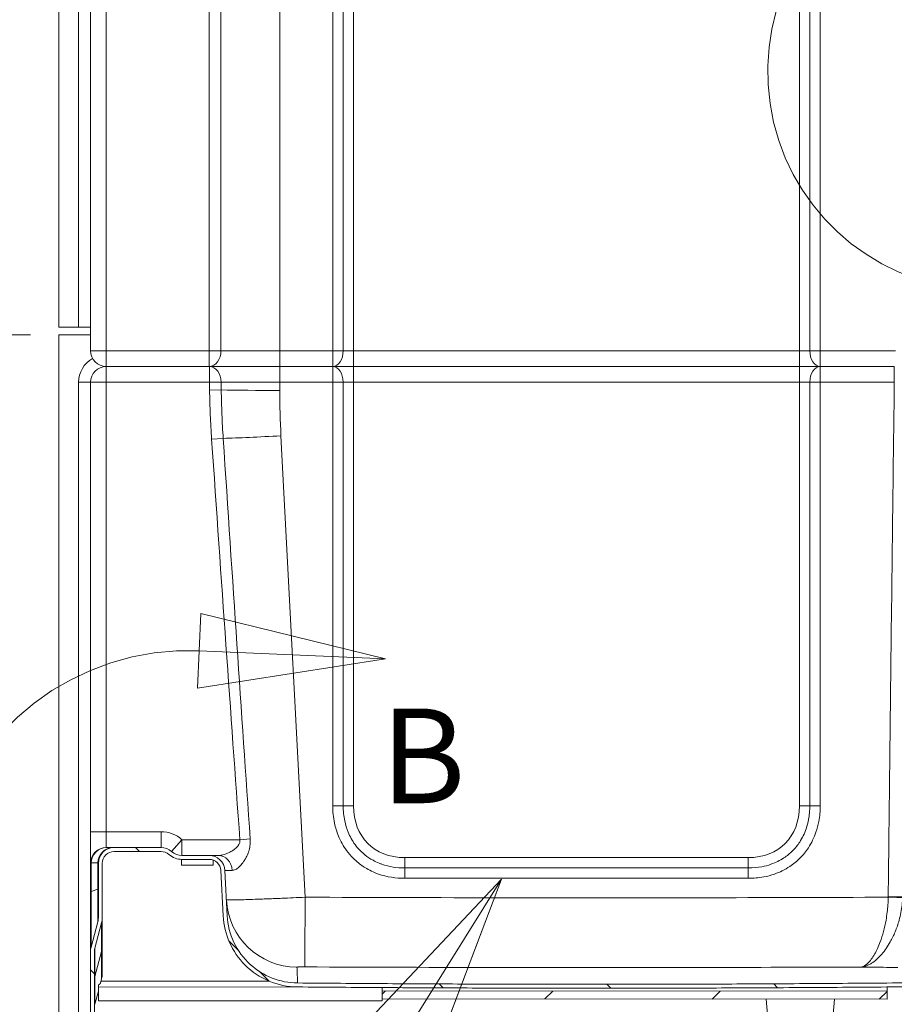
# Model space of a CAD drawing. Units: inches. Extents: x 7 to 248, y 5 to 322.
# Drawn here: x 168 to 195, y 184 to 215 of the extents above; entities that cross this region are included whole.
import ezdxf

# ---------------------------------------------------------------- set-up
doc = ezdxf.new("R2010")
doc.units = ezdxf.units.IN
doc.header["$LTSCALE"] = 30
doc.header["$MEASUREMENT"] = 0
doc.linetypes.add('DOUBLE_DASH_CHAIN', pattern=[1.2403, 0.6614, -0.0827, 0.1654, -0.0827, 0.1654, -0.0827])
for name, color, linetype, lineweight in [('Detail Boundary (ANSI)', 7, 'DOUBLE_DASH_CHAIN', 18), ('Dimension (ANSI)', 7, 'Continuous', 18), ('Hatch (ANSI)', 7, 'Continuous', 18), ('Visible (ANSI)', 7, 'Continuous', 18), ('Visible Narrow (ANSI)', 7, 'Continuous', 18)]:
    doc.layers.add(name, color=color, linetype=linetype, lineweight=lineweight)
doc.styles.add('Cut Sheet', font='times.ttf')
doc.styles.add('Label Text (ANSI)', font='txt')
doc.dimstyles.new('Cut Sheet', dxfattribs={"dimscale": 30, "dimtxt": 0.08, "dimasz": 0.098425, "dimexe": 0.03, "dimexo": 0.03, "dimgap": 0.0125, "dimtad": 1, "dimdec": 3, "dimrnd": 1e-08, "dimzin": 3, "dimdsep": 46, "dimlunit": 5, "dimtxsty": 'Cut Sheet', "dimcen": 0.09, "dimdle": 0.025, "dimclrd": 256, "dimclre": 256, "dimclrt": 256, "dimadec": 0, "dimazin": 3, "dimtfac": 1.25, "dimtofl": 0, "dimtmove": 0, "dimatfit": 3, "dimfxl": 1, "dimfrac": 1, "dimtolj": 1, "dimtzin": 12, "dimlwd": -1, "dimlwe": -1, "dimarcsym": 0})

# ---------------------------------------------------------------- blocks, each defined once
blk = doc.blocks.new('*D11')
at = {"layer": 'Defpoints', "color": 0, "transparency": 16777216}
for p in [(161.497, 205.452), (168.997, 205.452), (168.997, 182.202)]:
    blk.add_point(p, dxfattribs=at)
at = {"layer": 'Dimension (ANSI)', "transparency": 16777216}
for p, q in [((168.097, 205.452), (160.597, 205.452)), ((161.497, 185.155), (161.497, 202.499)), ((168.097, 182.202), (160.597, 182.202))]:
    blk.add_line(p, q, dxfattribs=at)
for points in [[(161.005, 202.499), (161.99, 202.499), (161.497, 205.452)], [(161.005, 185.155), (161.99, 185.155), (161.497, 182.202)]]:
    blk.add_solid(points, dxfattribs=at)
at = {"layer": 'Dimension (ANSI)', "transparency": 16777216, "insert": (154.431, 193.827), "char_height": 2.4, "attachment_point": 2, "rotation": 90, "style": 'Cut Sheet'}
blk.add_mtext('\\A1;23{\\H1.25x;\\S1#4;} in [591 mm]', dxfattribs=at)
blk = doc.blocks.new('2dDetail0')
at = {"layer": 'Detail Boundary (ANSI)', "linetype": 'Continuous'}
for p, q in [((5.7832, 6.554), (5.7798, 6.4753)), ((5.9782, 6.5062), (5.7832, 6.554)), ((5.7815, 6.5146), (5.9782, 6.5062)), ((5.7798, 6.4753), (5.9782, 6.5062)), ((6.1008, 6.2733), (5.9631, 6.1273)), ((5.9965, 6.1064), (6.1008, 6.2733)), ((6.0299, 6.0855), (6.1008, 6.2733)), ((5.9631, 6.1273), (6.0299, 6.0855))]:
    blk.add_line(p, q, dxfattribs=at)
at = {"layer": 'Detail Boundary (ANSI)', "linetype": 'Continuous', "flags": 128}
for points in [[(5.7798, 6.4753), (5.9782, 6.5062), (5.7832, 6.554), (5.7798, 6.4753)], [(6.0299, 6.0855), (6.1008, 6.2733), (5.9631, 6.1273), (6.0299, 6.0855)]]:
    blk.add_lwpolyline(points, dxfattribs=at)
at = {"layer": 'Detail Boundary (ANSI)', "ltscale": 0.451746}
blk.add_arc((5.7701, 6.2479), 0.267, 87.5467, 328.0034, dxfattribs=at)
at = {"layer": 'Detail Boundary (ANSI)'}
for points in [[(5.7798, 6.4753), (5.9782, 6.5062), (5.7832, 6.554), (5.7798, 6.4753)], [(6.0299, 6.0855), (6.1008, 6.2733), (5.9631, 6.1273), (6.0299, 6.0855)]]:
    blk.add_solid(points, dxfattribs=at)
at = {"layer": 'Detail Boundary (ANSI)', "insert": (5.9732, 6.3224), "char_height": 0.1, "attachment_point": 7, "style": 'Label Text (ANSI)'}
blk.add_mtext('B', dxfattribs=at)
blk = doc.blocks.new('2dDetail1')
at = {"layer": 'Detail Boundary (ANSI)', "linetype": 'Continuous'}
for p, q in [((6.8387, 7.2744), (6.7729, 7.2313)), ((6.9137, 7.0882), (6.8387, 7.2744)), ((6.8058, 7.2529), (6.9137, 7.0882)), ((6.7729, 7.2313), (6.9137, 7.0882)), ((6.5992, 6.9356), (6.5936, 6.8571)), ((6.7928, 6.8823), (6.5992, 6.9356)), ((6.5964, 6.8963), (6.7928, 6.8823)), ((6.5936, 6.8571), (6.7928, 6.8823))]:
    blk.add_line(p, q, dxfattribs=at)
at = {"layer": 'Detail Boundary (ANSI)', "linetype": 'Continuous', "flags": 128}
for points in [[(6.7729, 7.2313), (6.9137, 7.0882), (6.8387, 7.2744), (6.7729, 7.2313)], [(6.5936, 6.8571), (6.7928, 6.8823), (6.5992, 6.9356), (6.5936, 6.8571)]]:
    blk.add_lwpolyline(points, dxfattribs=at)
at = {"layer": 'Detail Boundary (ANSI)', "ltscale": 0.297209}
blk.add_arc((6.6129, 7.1264), 0.2307, 33.2465, 265.9019, dxfattribs=at)
at = {"layer": 'Detail Boundary (ANSI)'}
for points in [[(6.7729, 7.2313), (6.9137, 7.0882), (6.8387, 7.2744), (6.7729, 7.2313)], [(6.5936, 6.8571), (6.7928, 6.8823), (6.5992, 6.9356), (6.5936, 6.8571)]]:
    blk.add_solid(points, dxfattribs=at)
at = {"layer": 'Detail Boundary (ANSI)', "insert": (6.7675, 6.9594), "char_height": 0.1, "attachment_point": 7, "style": 'Label Text (ANSI)'}
blk.add_mtext('D', dxfattribs=at)

msp = doc.modelspace()

# ---------------------------------------------------------------- hatches: boundary and pattern name
at = {"layer": 'Hatch (ANSI)'}
h = msp.add_hatch(dxfattribs=at)
h.set_pattern_fill('ANSI31', color=256, scale=30, angle=270, style=0)
edge = h.paths.add_edge_path()
edge.add_spline(control_points=[(199.6953, 187.1394), (199.6903, 186.8572), (199.6324, 186.5784), (199.4123, 186.0469), (199.2484, 185.8006), (198.8354, 185.3849), (198.5903, 185.2193), (198.0505, 184.9915), (197.761, 184.9313), (197.4681, 184.9284)], knot_values=[-8.848319, -8.848319, -8.848319, -8.848319, -6.6973901, -6.6973901, -4.4645876, -4.4645876, -2.2321832, -2.2321832, 0, 0, 0, 0], degree=3, periodic=0)
edge.add_spline(control_points=[(197.4681, 184.9284), (186.812, 184.822), (176.559, 184.9096)], knot_values=[0.045455, 0.045455, 0.045455, 53.6597186, 53.6597186, 53.6597186], weights=[1.0002177, 1.1285262, 1.0207787], degree=2, periodic=0)
edge.add_spline(control_points=[(176.559, 184.9096), (176.2841, 184.9119), (176.012, 184.9646), (175.5003, 185.1655), (175.265, 185.312), (174.8454, 185.6948), (174.6696, 185.9327), (174.419, 186.4626), (174.3466, 186.7495), (174.3313, 187.0421)], knot_values=[-8.6555762, -8.6555762, -8.6555762, -8.6555762, -6.5610375, -6.5610375, -4.4664087, -4.4664087, -2.2333096, -2.2333096, 0, 0, 0, 0], degree=3, periodic=0)
edge.add_line((174.3313, 187.0421), (174.256, 188.4781))
edge.add_ellipse((173.7567, 188.4519), major_axis=(-0.0262, 0.4993), ratio=1, start_angle=270, end_angle=357)
edge.add_line((173.7567, 188.9519), (172.8986, 188.9519))
edge.add_ellipse((172.8986, 189.4519), major_axis=(-0.5, 0), ratio=1, start_angle=48.59038, end_angle=90, ccw=False)
edge.add_ellipse((172.2372, 188.7019), major_axis=(-0.375, 0.3307), ratio=1, start_angle=270, end_angle=311.40962)
edge.add_line((172.2372, 189.2019), (170.7475, 189.2019))
edge.add_ellipse((170.7475, 188.7019), major_axis=(-0.5, 0), ratio=1, start_angle=270, end_angle=360)
edge.add_line((170.2475, 188.7019), (170.2475, 186.9756))
edge.add_ellipse((169.7475, 186.9756), major_axis=(0, -0.5), ratio=1, start_angle=75, end_angle=90, ccw=False)
edge.add_line((170.2304, 186.8462), (170.0145, 186.0404))
edge.add_ellipse((170.4975, 185.9109), major_axis=(-0.1294, -0.483), ratio=1, start_angle=270, end_angle=285)
edge.add_line((169.9975, 185.9109), (169.9975, 182.2019))
edge.add_line((169.9975, 182.2019), (170.1225, 182.2019))
edge.add_line((170.1225, 182.2019), (170.1225, 185.9109))
edge.add_ellipse((170.4975, 185.9109), major_axis=(0, 0.375), ratio=1, start_angle=75, end_angle=90, ccw=False)
edge.add_line((170.1352, 186.008), (170.3512, 186.8138))
edge.add_ellipse((169.7475, 186.9756), major_axis=(0.1618, 0.6037), ratio=1, start_angle=270, end_angle=285)
edge.add_line((170.3725, 186.9756), (170.3725, 188.7019))
edge.add_ellipse((170.7475, 188.7019), major_axis=(0, 0.375), ratio=1, start_angle=0, end_angle=90, ccw=False)
edge.add_line((170.7475, 189.0769), (172.2372, 189.0769))
edge.add_ellipse((172.2372, 188.7019), major_axis=(0.375, 0), ratio=1, start_angle=48.59038, end_angle=90, ccw=False)
edge.add_ellipse((172.8986, 189.4519), major_axis=(0.4687, -0.4134), ratio=1, start_angle=270, end_angle=311.40962)
edge.add_line((172.8986, 188.8269), (173.7567, 188.8269))
edge.add_ellipse((173.7567, 188.4519), major_axis=(0.375, 0), ratio=1, start_angle=3, end_angle=90, ccw=False)
edge.add_line((174.1312, 188.4715), (174.2064, 187.0356))
edge.add_spline(control_points=[(174.2064, 187.0356), (174.2216, 186.7457), (174.2898, 186.4611), (174.5254, 185.9305), (174.6908, 185.689), (175.1139, 185.2642), (175.3729, 185.0899), (175.943, 184.8502), (176.2487, 184.7872), (176.5579, 184.7846)], knot_values=[-9.1363712, -9.1363712, -9.1363712, -9.1363712, -6.9244469, -6.9244469, -4.7126218, -4.7126218, -2.3561718, -2.3561718, 0, 0, 0, 0], degree=3, periodic=0)
edge.add_spline(control_points=[(176.5579, 184.7846), (186.8121, 184.697), (197.4693, 184.8034)], knot_values=[4.7188129, 4.7188129, 4.7188129, 58.3398835, 58.3398835, 58.3398835], weights=[1.0207971, 1.1285693, 1.0002323], degree=2, periodic=0)
edge.add_spline(control_points=[(197.4693, 184.8034), (197.767, 184.8064), (198.0616, 184.8653), (198.6241, 185.0933), (198.8853, 185.2644), (199.3275, 185.697), (199.5042, 185.9544), (199.7491, 186.5226), (199.8149, 186.8279), (199.8203, 187.1372)], knot_values=[-9.339952, -9.339952, -9.339952, -9.339952, -7.0711394, -7.0711394, -4.7144315, -4.7144315, -2.3573182, -2.3573182, 0, 0, 0, 0], degree=3, periodic=0)
edge.add_line((199.8203, 187.1372), (199.8349, 187.9782))
edge.add_ellipse((200.2099, 187.9717), major_axis=(0.0065, 0.3749), ratio=1, start_angle=48.59368, end_angle=90, ccw=False)
edge.add_ellipse((199.4715, 188.646), major_axis=(0.4215, 0.4615), ratio=1, start_angle=270, end_angle=311.40632)
edge.add_line((200.0964, 188.6351), (200.3639, 203.9585))
edge.add_ellipse((200.7388, 203.9519), major_axis=(0.0065, 0.3749), ratio=1, start_angle=1, end_angle=90, ccw=False)
edge.add_line((200.7388, 204.3269), (201.4975, 204.3269))
edge.add_ellipse((201.4975, 204.8269), major_axis=(0.5, 0), ratio=1, start_angle=270, end_angle=360)
edge.add_line((201.9975, 204.8269), (201.9975, 205.4519))
edge.add_line((201.9975, 205.4519), (201.8725, 205.4519))
edge.add_line((201.8725, 205.4519), (201.8725, 204.8269))
edge.add_ellipse((201.4975, 204.8269), major_axis=(0, -0.375), ratio=1, start_angle=0, end_angle=90, ccw=False)
edge.add_line((201.4975, 204.4519), (200.7475, 204.4519))
edge.add_line((200.7475, 204.4519), (200.7388, 204.4519))
edge.add_ellipse((200.7388, 203.9519), major_axis=(-0.5, 0), ratio=1, start_angle=270, end_angle=359)
edge.add_line((200.2389, 203.9606), (199.9714, 188.6373))
edge.add_ellipse((199.4715, 188.646), major_axis=(-0.0087, -0.4999), ratio=1, start_angle=48.59368, end_angle=90, ccw=False)
edge.add_ellipse((200.2099, 187.9717), major_axis=(-0.3372, -0.3692), ratio=1, start_angle=270, end_angle=311.40632)
edge.add_line((199.71, 187.9804), (199.6953, 187.1394))
h = msp.add_hatch(dxfattribs=at)
h.set_pattern_fill('ANSI31', color=256, scale=30, style=0)
h.paths.add_polyline_path([(179.2473, 184.4071), (195.2473, 184.3957), (195.2475, 184.6457), (179.2475, 184.6571)])

# ---------------------------------------------------------------- linework, layer by layer
at = {"layer": 'Visible (ANSI)'}
for p, q in [((168.9975, 259.2019), (168.9975, 205.7019)), ((169.9975, 204.9519), (169.9975, 257.7019)), ((169.6225, 205.7019), (168.9975, 205.7019)), ((169.9975, 205.7019), (169.6225, 205.7019)), ((169.9975, 205.4519), (168.9975, 205.4519)), ((168.9975, 205.4519), (168.9975, 182.2019)), ((173.7614, 204.4519), (170.4975, 204.4519)), ((170.4975, 204.4519), (173.7693, 204.4519)), ((173.7693, 204.4519), (175.9975, 204.4519)), ((175.9975, 204.4519), (177.6776, 204.4519)), ((177.6776, 204.4519), (178.339, 204.4519)), ((178.339, 204.4519), (192.4684, 204.4519)), ((192.4684, 204.4519), (193.1298, 204.4519)), ((193.1298, 204.4519), (195.478, 204.4519)), ((169.9975, 189.7019), (169.9975, 203.9519)), ((169.9975, 188.7022), (169.9975, 189.7019)), ((170.5034, 189.2019), (170.7134, 189.2019)), ((170.7134, 189.2019), (170.7475, 189.2019)), ((172.2372, 189.2019), (170.7475, 189.2019)), ((170.7475, 189.0769), (172.2372, 189.0769)), ((173.7567, 188.9519), (172.8986, 188.9519)), ((173.7567, 188.9519), (174.0424, 188.9519)), ((169.9975, 187.7985), (169.9975, 188.7022)), ((170.2475, 188.7019), (170.2475, 186.9756)), ((170.3725, 186.9756), (170.3725, 188.7019)), ((172.8869, 188.827), (172.8869, 188.8269)), ((172.8986, 188.8269), (172.8869, 188.8269)), ((172.8869, 188.8269), (172.8869, 188.6394)), ((173.8869, 188.6394), (172.8869, 188.6394)), ((172.8986, 188.8269), (173.7567, 188.8269)), ((173.8869, 188.6394), (173.8869, 188.8036)), ((174.1312, 188.4715), (174.2064, 187.0356)), ((174.3313, 187.0421), (174.256, 188.4781)), ((169.9975, 185.9109), (169.9975, 187.7985)), ((170.3725, 186.0636), (170.3725, 186.9756)), ((170.2304, 186.8462), (170.0145, 186.0404)), ((170.1352, 186.008), (170.3512, 186.8138)), ((170.3725, 186.0636), (170.3725, 185.2008)), ((169.9975, 185.9109), (169.9975, 182.2019)), ((170.1225, 182.2019), (170.1225, 185.9109)), ((170.2475, 184.8506), (170.2475, 184.7837)), ((170.3512, 185.039), (170.3162, 184.9084)), ((175.6705, 184.9648), (170.3323, 184.9686)), ((170.2473, 184.6513), (170.1352, 184.2331)), ((170.2475, 184.7837), (170.2471, 184.3463)), ((170.2472, 184.6511), (170.2471, 184.5312)), ((170.2471, 184.5312), (170.2471, 184.3463)), ((170.2475, 184.7837), (177.2646, 184.7787)), ((179.2475, 184.7644), (179.2471, 184.3398)), ((179.2475, 184.6571), (179.2473, 184.4071)), ((179.2473, 184.5273), (179.2473, 184.4071)), ((179.2475, 184.7644), (179.2475, 184.6571)), ((195.2475, 184.6457), (179.2475, 184.6571)), ((195.2473, 184.3957), (195.2475, 184.6457)), ((195.2475, 184.7829), (195.2475, 184.6457)), ((170.2471, 184.3463), (179.2471, 184.3398)), ((179.2473, 184.4071), (195.2473, 184.3957)), ((191.6032, 182.2019), (191.4144, 184.3984)), ((193.388, 182.2019), (193.5798, 184.3969))]:
    msp.add_line(p, q, dxfattribs=at)
for centre, radius, start, end in [((170.4975, 204.9519), 0.5, 180, 270), ((170.4975, 203.9519), 0.5, 90, 180), ((170.7475, 188.7019), 0.5, 90, 180), ((172.2372, 188.7019), 0.5, 48.59038, 90), ((170.7475, 188.7019), 0.375, 90, 180), ((172.2372, 188.7019), 0.375, 48.59038, 90), ((172.8986, 189.4519), 0.625, 228.59038, 270), ((172.8986, 189.4519), 0.5, 228.59038, 270), ((173.7567, 188.4519), 0.5, 3, 90), ((173.7567, 188.4519), 0.375, 3, 90), ((169.7475, 186.9756), 0.5, 345, 0), ((169.7475, 186.9756), 0.625, 345, 0), ((170.4975, 185.9109), 0.5, 165, 180), ((170.4975, 185.9109), 0.375, 165, 180), ((169.7475, 185.2008), 0.625, 345, 0)]:
    msp.add_arc(centre, radius, start, end, dxfattribs=at)
for points, knots in [([(174.2064, 187.0356), (174.2216, 186.7457), (174.2898, 186.4611), (174.5254, 185.9305), (174.6908, 185.689), (175.1139, 185.2642), (175.3729, 185.0899), (175.943, 184.8502), (176.2487, 184.7872), (176.5579, 184.7846)], [-9.1363712, -9.1363712, -9.1363712, -9.1363712, -6.9244469, -6.9244469, -4.7126218, -4.7126218, -2.3561718, -2.3561718, 0, 0, 0, 0]), ([(176.559, 184.9096), (176.2841, 184.9119), (176.012, 184.9646), (175.5003, 185.1655), (175.265, 185.312), (174.8454, 185.6948), (174.6696, 185.9327), (174.419, 186.4626), (174.3466, 186.7495), (174.3313, 187.0421)], [-8.6555762, -8.6555762, -8.6555762, -8.6555762, -6.5610375, -6.5610375, -4.4664087, -4.4664087, -2.2333096, -2.2333096, 0, 0, 0, 0])]:
    msp.add_open_spline(points, degree=3, knots=knots, dxfattribs=at)
for points, weights in [([(176.5579, 184.7846), (186.8121, 184.697), (197.4693, 184.8034)], [1.02079710465, 1.12856934189, 1.00023234604]), ([(197.4681, 184.9284), (186.812, 184.822), (176.559, 184.9096)], [1.00021773364, 1.12852617375, 1.02077872601])]:
    msp.add_rational_spline(points, weights, degree=2, dxfattribs=at)
at = {"layer": 'Visible Narrow (ANSI)'}
for p, q in [((169.6225, 205.7019), (169.6225, 257.7019)), ((170.4975, 257.7019), (170.4975, 204.9519)), ((173.7614, 204.9519), (173.7614, 257.7019)), ((174.1341, 257.7019), (174.1341, 204.9519)), ((175.9975, 255.5394), (175.9975, 204.9519)), ((177.6776, 204.9519), (177.6776, 251.5378)), ((178.0083, 251.5378), (178.0083, 204.9519)), ((178.339, 251.5378), (178.339, 204.9519)), ((192.4684, 204.9519), (192.4684, 251.5378)), ((192.7991, 204.9519), (192.7991, 251.5378)), ((193.1298, 251.5378), (193.1298, 204.9519)), ((169.9975, 204.9519), (170.4975, 204.9519)), ((170.4975, 204.9519), (170.4975, 204.4519)), ((170.4975, 204.9519), (173.7614, 204.9519)), ((173.7614, 204.4519), (173.7614, 204.9519)), ((174.1341, 204.9519), (173.7614, 204.9519)), ((174.1341, 204.9519), (175.9975, 204.9519)), ((175.9975, 204.4519), (175.9975, 204.9519)), ((175.9975, 204.9519), (177.6776, 204.9519)), ((177.6776, 204.4519), (177.6776, 204.9519)), ((178.0083, 204.9519), (177.6776, 204.9519)), ((178.0083, 204.9519), (178.339, 204.9519)), ((178.339, 204.9519), (178.339, 204.4519)), ((178.339, 204.9519), (192.4684, 204.9519)), ((192.4684, 204.4519), (192.4684, 204.9519)), ((192.4684, 204.9519), (192.7991, 204.9519)), ((193.1298, 204.9519), (192.7991, 204.9519)), ((193.1298, 204.9519), (193.1298, 204.4519)), ((193.1298, 204.9519), (195.52, 204.9519)), ((170.4975, 204.4519), (170.4975, 203.9519)), ((173.7693, 203.9519), (173.7693, 204.4519)), ((175.9975, 203.9606), (175.9975, 204.4519)), ((177.6776, 203.9606), (177.6776, 204.4519)), ((178.339, 203.9606), (178.339, 204.4519)), ((192.4684, 203.9606), (192.4684, 204.4519)), ((193.1298, 204.4519), (193.1298, 203.9606)), ((195.478, 203.9606), (195.478, 204.4519)), ((169.6225, 203.9519), (169.9975, 203.9519)), ((169.6225, 182.2019), (169.6225, 203.9519)), ((170.4975, 203.9519), (169.9975, 203.9519)), ((173.7693, 203.9519), (170.4975, 203.9519)), ((170.4975, 203.9519), (170.4975, 189.7019)), ((174.1407, 203.9578), (173.7693, 203.9519)), ((175.9975, 203.9606), (175.9975, 203.6939)), ((177.6776, 203.9606), (175.9975, 203.9606)), ((177.6776, 190.5266), (177.6776, 203.9606)), ((178.0083, 203.9585), (178.0083, 190.5244)), ((192.4684, 203.9606), (178.339, 203.9606)), ((178.339, 203.9606), (178.339, 190.5222)), ((192.4684, 190.5222), (192.4684, 203.9606)), ((192.7991, 190.5244), (192.7991, 203.9585)), ((195.478, 203.9606), (193.1298, 203.9606)), ((193.1298, 203.9606), (193.1298, 190.5266)), ((173.7732, 203.7024), (174.1439, 203.7082)), ((173.8388, 202.1476), (174.2049, 202.1727)), ((176.0352, 202.2546), (176.8017, 187.6278)), ((170.4975, 189.7019), (169.9975, 189.7019)), ((170.4975, 189.7019), (170.4975, 189.202)), ((170.4975, 189.7019), (172.2372, 189.7019)), ((172.2372, 189.7019), (172.2372, 189.2019)), ((174.7328, 189.4519), (175.0609, 189.4757)), ((172.8986, 189.4519), (172.5679, 189.0769)), ((172.8986, 189.4519), (174.7328, 189.4519)), ((172.8986, 188.9519), (172.8986, 189.4519)), ((179.9574, 188.8839), (190.85, 188.8839)), ((179.9574, 188.8839), (179.9574, 188.5554)), ((190.85, 188.8839), (190.85, 188.5554)), ((170.0145, 188.7134), (170.0145, 187.8098)), ((170.2304, 188.7132), (170.0205, 188.7132)), ((170.2304, 187.88), (170.2304, 188.7132)), ((179.9574, 188.5554), (179.9574, 188.2269)), ((179.9574, 188.5554), (190.85, 188.5554)), ((190.85, 188.5554), (190.85, 188.2269)), ((190.85, 188.2269), (179.9574, 188.2269)), ((170.0145, 187.8098), (170.2304, 187.88)), ((170.0145, 187.8098), (170.0145, 186.0404)), ((170.2304, 186.8462), (170.2304, 187.88)), ((170.3512, 186.8138), (170.3512, 185.9058)), ((170.1352, 185.1198), (170.1352, 186.008)), ((170.1352, 185.1198), (170.3512, 185.9058)), ((170.3512, 185.039), (170.3512, 185.9058)), ((170.1352, 185.1198), (170.1352, 184.2331))]:
    msp.add_line(p, q, dxfattribs=at)
for centre, radius, start, end in [((170.4975, 203.9519), 0.875, 119.99473, 180), ((203.4975, 203.6939), 27.5, 180, 183), ((172.2372, 188.7019), 1, 48.59038, 90)]:
    msp.add_arc(centre, radius, start, end, dxfattribs=at)
for centre, major_axis, ratio, start_param, end_param in [((173.7614, 204.9519), (0, -0.5), 0.745356, 0, 1.5707963), ((177.6776, 204.9519), (0, -0.5), 0.6614378, 0, 1.5707963), ((193.1298, 204.9519), (0, -0.5), 0.6614378, 4.712389, 6.2831853), ((173.7693, 203.9519), (0, 0.5), 0.7427719, 4.7240754, 6.2831853), ((177.6776, 203.9519), (0, 0.5), 0.6614513, 4.7254793, 6.2831853), ((193.1298, 203.9519), (0, 0.5), 0.6614513, 0, 1.557706), ((175.9975, 319.0537), (0, -171.8961), 0.0174524, 5.4460601, 5.4480166), ((175.9975, 203.9519), (-2.5, 0), 0.0034905, 4.712389, 5.5495142), ((175.9975, 319.0537), (0, -171.8873), 0.0145444, 5.4460601, 5.4480166), ((177.6776, 203.9519), (-0.5, 0), 0.0174524, 3.9897123, 4.712389), ((178.339, 203.9519), (-0.5, 0), 0.0174524, 4.712389, 5.4350657), ((192.4684, 203.9519), (-0.5, 0), 0.0174524, 3.9897123, 4.712389), ((193.1298, 203.9519), (-0.5, 0), 0.0174524, 4.712389, 5.4350657), ((175.9975, 203.7375), (-2.5, 0), 0.0174524, 0.7356276, 1.5707963), ((169.9163, 319.0537), (9.0087, -171.896), 0.0174285, 5.4593712, 5.5655361), ((176.0352, 202.2983), (-2.4966, -0.1308), 0.0174285, 0.7469822, 1.5698829), ((169.9163, 319.0537), (9.0082, -171.8873), 0.0145245, 5.4593712, 5.5655361), ((177.6776, 190.5178), (0.5, 0), 0.0174524, 0.8481196, 1.5707963), ((178.339, 190.5309), (-0.5, 0), 0.0174524, 0.8481196, 1.5707963), ((180.7807, 191.3556), (-1.9722, -2.0451), 0.703897, 5.6526533, 6.8795359), ((190.0267, 191.3556), (1.9722, -2.0451), 0.703897, 5.6868348, 6.9137173), ((192.4684, 190.5309), (0.5, 0), 0.0174524, 4.712389, 5.4350657), ((193.1298, 190.5178), (0.5, 0), 0.0174524, 1.5707963, 2.293473), ((170.4975, 188.7022), (-0.5, 0), 0.9997501, 4.712389, 6.2831853), ((170.4975, 188.7022), (0.0418, 0.4982), 0.9660718, 0.0866648, 1.6291415), ((170.5034, 188.7019), (0, 0.5), 0.9661717, 0, 1.5482368), ((170.7134, 188.7019), (0, 0.5), 0.9661717, 0, 1.5482368), ((170.5268, 189.7019), (-0.0326, -0.4997), 0.5322372, 0.012355, 0.0347121), ((174.0424, 188.4519), (0, 0.5), 0.9046112, 4.7671827, 6.2831853), ((170.4975, 188.7022), (-0.5, 0), 0.0871557, 6.0213859, 6.2831853), ((170.0438, 189.7132), (0.0251, 1), 0.2667729, 3.1259431, 3.1483002), ((169.7475, 188.7019), (-0.5, 0), 0.0871557, 3.1415927, 3.403392), ((176.7608, 188.4519), (-2.5048, 0.0262), 0.003472, 5.8437096, 6.2834037), ((170.4975, 187.7985), (-0.5, 0), 0.0871557, 6.0213859, 6.2831853), ((169.7475, 187.8913), (0.5, 0), 0.0871557, 6.0213859, 6.2831853), ((176.8017, 187.667), (-0.0091, -2.25), 0.0000706, 0.0204338, 1.5533432), ((195.285, 187.6369), (0.4999, -0.0103), 0.0174487, 4.7127473, 5.8490304), ((195.2852, 187.6518), (0.5, -0.0056), 0.0174513, 4.7125836, 5.8493004), ((176.5518, 187.6629), (-2.2469, -0.1178), 0.9997911, 0, 1.5142758), ((169.7475, 186.0636), (0.625, 0), 0.9753492, 6.0213859, 6.2831853), ((170.4975, 185.0251), (-0.375, 0), 0.9753492, 6.0213859, 6.2831853), ((170.2726, 220.1074), (-0.0253, -35.4561), 0.000011, 0.0000426, 0.1060875)]:
    msp.add_ellipse(centre, major_axis=major_axis, ratio=ratio, start_param=start_param, end_param=end_param, dxfattribs=at)
for points, knots in [([(195.2852, 187.643), (195.2938, 188.4061), (195.3023, 189.1692), (195.3299, 191.6011), (195.3491, 193.27), (195.3686, 194.9388), (195.3882, 196.6077), (195.4081, 198.2765), (195.4447, 201.2838), (195.4612, 202.6222), (195.478, 203.9606)], [-43.9743548, -43.9743548, -43.9743548, -43.9743548, -38.1585166, -38.1585166, -25.4390111, -25.4390111, -25.4390111, -12.7195055, -12.7195055, -2.5184462, -2.5184462, -2.5184462, -2.5184462]), ([(173.8388, 202.1476), (173.821, 202.4063), (173.8067, 202.6654), (173.7848, 203.1837), (173.7773, 203.443), (173.7732, 203.7024)], [0, 0, 0, 0, 1.9765012, 1.9765012, 3.9530023, 3.9530023, 3.9530023, 3.9530023]), ([(174.1439, 203.7082), (174.1474, 203.4521), (174.1541, 203.196), (174.1744, 202.6841), (174.188, 202.4283), (174.2049, 202.1727)], [-3.9530023, -3.9530023, -3.9530023, -3.9530023, -1.9765012, -1.9765012, 0, 0, 0, 0]), ([(179.9574, 188.2269), (179.6775, 188.2269), (179.392, 188.2704), (179.0905, 188.3762), (179.0543, 188.3899), (178.9425, 188.4357), (178.8677, 188.4713), (178.6882, 188.5699), (178.5861, 188.6379), (178.4326, 188.7611), (178.3768, 188.8111), (178.2491, 188.9386), (178.1794, 189.0197), (178.0116, 189.2484), (177.9251, 189.4047), (177.8045, 189.6993), (177.7625, 189.8378), (177.6952, 190.1595), (177.6776, 190.3436), (177.6776, 190.5266)], [0, 0, 0, 0, 2.1326954, 2.1326954, 2.4270535, 2.4270535, 3.053423, 3.053423, 3.9741505, 3.9741505, 4.5419192, 4.5419192, 5.3491076, 5.3491076, 6.6834637, 6.6834637, 7.7749662, 7.7749662, 9.169505, 9.169505, 9.169505, 9.169505]), ([(178.0083, 190.5244), (178.0083, 190.3624), (178.0239, 190.2011), (178.0823, 189.9221), (178.1184, 189.8031), (178.2215, 189.5516), (178.2948, 189.4193), (178.4361, 189.2266), (178.4947, 189.1584), (178.602, 189.0514), (178.6489, 189.0093), (178.778, 188.9058), (178.864, 188.8484), (179.0157, 188.7651), (179.0792, 188.7349), (179.1744, 188.6958), (179.2053, 188.6841), (179.463, 188.5937), (179.7106, 188.5554), (179.9574, 188.5554)], [-9.169505, -9.169505, -9.169505, -9.169505, -7.7749662, -7.7749662, -6.6834637, -6.6834637, -5.3491076, -5.3491076, -4.5419192, -4.5419192, -3.9741505, -3.9741505, -3.053423, -3.053423, -2.4270535, -2.4270535, -2.1326954, -2.1326954, 0, 0, 0, 0]), ([(193.1298, 190.5266), (193.1298, 190.3606), (193.1154, 190.1938), (193.0626, 189.9133), (193.0326, 189.7987), (192.9645, 189.6016), (192.93, 189.5178), (192.8502, 189.3539), (192.805, 189.274), (192.6769, 189.0786), (192.5871, 188.9678), (192.4878, 188.8682), (192.3896, 188.7696), (192.2805, 188.6801), (192.0876, 188.5523), (192.0086, 188.507), (191.8463, 188.427), (191.7632, 188.3923), (191.5673, 188.3238), (191.453, 188.2935), (191.1761, 188.2411), (191.0127, 188.2269), (190.85, 188.2269)], [0, 0, 0, 0, 1.2649955, 1.2649955, 2.1584795, 2.1584795, 2.8491493, 2.8491493, 3.539819, 3.539819, 4.6115861, 4.6115861, 4.6115861, 5.6719063, 5.6719063, 6.3573952, 6.3573952, 7.042884, 7.042884, 7.9343227, 7.9343227, 9.1738896, 9.1738896, 9.1738896, 9.1738896]), ([(190.85, 188.5554), (190.9934, 188.5554), (191.1362, 188.5679), (191.376, 188.6133), (191.4742, 188.6394), (191.6417, 188.6979), (191.7124, 188.7274), (191.85, 188.7953), (191.9168, 188.8335), (192.0793, 188.9413), (192.171, 189.0165), (192.2535, 189.0993), (192.3369, 189.183), (192.4124, 189.2762), (192.5205, 189.4411), (192.5588, 189.5087), (192.6267, 189.6481), (192.6562, 189.7196), (192.7145, 189.8886), (192.7405, 189.9874), (192.7863, 190.2311), (192.7991, 190.3775), (192.7991, 190.5244)], [-9.1738896, -9.1738896, -9.1738896, -9.1738896, -7.9343227, -7.9343227, -7.042884, -7.042884, -6.3573952, -6.3573952, -5.6719063, -5.6719063, -4.6115861, -4.6115861, -4.6115861, -3.539819, -3.539819, -2.8491493, -2.8491493, -2.1584795, -2.1584795, -1.2649955, -1.2649955, 0, 0, 0, 0]), ([(175.0609, 189.4757), (175.0637, 189.435), (175.0641, 189.3937), (175.0589, 189.2878), (175.0496, 189.2245), (175.0278, 189.1304), (175.0183, 189.0972), (174.9872, 189.0032), (174.9627, 188.9463), (174.9178, 188.8589), (174.8988, 188.826), (174.8444, 188.7405), (174.8081, 188.6928), (174.7511, 188.6288), (174.7306, 188.608), (174.6702, 188.5527), (174.631, 188.5246), (174.5583, 188.4883), (174.5248, 188.4792), (174.4941, 188.4793)], [0, 0, 0, 0, 0.3109967, 0.3109967, 0.8085914, 0.8085914, 1.0922293, 1.0922293, 1.6425762, 1.6425762, 2.0104093, 2.0104093, 2.6624013, 2.6624013, 3.0239927, 3.0239927, 3.7370607, 3.7370607, 4.3970892, 4.3970892, 4.3970892, 4.3970892]), ([(174.0424, 188.9519), (174.0794, 188.9519), (174.1196, 188.9566), (174.2072, 188.9748), (174.2546, 188.989), (174.3276, 189.0168), (174.3523, 189.0273), (174.4214, 189.0595), (174.4655, 189.0834), (174.5316, 189.1264), (174.5548, 189.1429), (174.6095, 189.1868), (174.6396, 189.2153), (174.6779, 189.2624), (174.6896, 189.2791), (174.7167, 189.3262), (174.7286, 189.3579), (174.7359, 189.4109), (174.7358, 189.4316), (174.7328, 189.4519)], [-4.3970892, -4.3970892, -4.3970892, -4.3970892, -3.7370607, -3.7370607, -3.0239927, -3.0239927, -2.6624013, -2.6624013, -2.0104093, -2.0104093, -1.6425762, -1.6425762, -1.0922293, -1.0922293, -0.8085914, -0.8085914, -0.3109967, -0.3109967, 0, 0, 0, 0]), ([(174.3049, 187.5452), (174.305, 187.5435), (174.3143, 187.5422), (174.355, 187.5405), (174.3906, 187.5401), (174.4589, 187.5406), (174.481, 187.5408), (174.5562, 187.5419), (174.6171, 187.5432), (174.7567, 187.5467), (174.8355, 187.5489), (174.9621, 187.5528), (175.0041, 187.5542), (175.1532, 187.5591), (175.269, 187.5632), (175.5372, 187.5733), (175.6924, 187.5794), (175.92, 187.5887), (175.9886, 187.5916), (176.2985, 187.6048), (176.552, 187.6161), (176.8017, 187.6278)], [0, 0, 0, 0, 0.09438239, 0.09438239, 0.20824508, 0.20824508, 0.25521465, 0.25521465, 0.35451408, 0.35451408, 0.45381451, 0.45381451, 0.50042125, 0.50042125, 0.61357795, 0.61357795, 0.74601504, 0.74601504, 0.80142838, 0.80142838, 0.99223344, 0.99223344, 0.99223344, 0.99223344]), ([(176.8017, 187.6278), (178.8945, 187.6193), (180.9872, 187.6136), (185.1728, 187.6081), (187.2655, 187.6084), (189.3583, 187.6115), (191.3339, 187.6145), (193.3094, 187.6201), (195.285, 187.6281)], [-63.7875123, -63.7875123, -63.7875123, -63.7875123, -47.8406342, -47.8406342, -31.8937561, -31.8937561, -31.8937561, -16.8398106, -16.8398106, -16.8398106, -16.8398106]), ([(194.4058, 185.4144), (194.4613, 185.4181), (194.5186, 185.4411), (194.5976, 185.498), (194.6193, 185.5161), (194.677, 185.5712), (194.713, 185.6126), (194.7843, 185.7087), (194.82, 185.764), (194.9174, 185.9364), (194.9777, 186.0679), (195.0689, 186.3152), (195.1035, 186.4235), (195.1657, 186.6543), (195.1932, 186.7768), (195.23, 186.9838), (195.2424, 187.0665), (195.2715, 187.3065), (195.2826, 187.4679), (195.285, 187.6281)], [-7.1901592, -7.1901592, -7.1901592, -7.1901592, -6.0996603, -6.0996603, -5.6888827, -5.6888827, -5.0085483, -5.0085483, -4.3235506, -4.3235506, -3.1030316, -3.1030316, -2.2844693, -2.2844693, -1.4659079, -1.4659079, -0.9499388, -0.9499388, 0, 0, 0, 0]), ([(195.7385, 187.6239), (195.7345, 187.4637), (195.7172, 187.3024), (195.6726, 187.0627), (195.6536, 186.98), (195.5971, 186.7733), (195.555, 186.651), (195.4599, 186.4206), (195.4069, 186.3125), (195.2676, 186.0657), (195.1757, 185.9346), (195.0277, 185.7627), (194.9736, 185.7075), (194.8658, 185.6117), (194.8115, 185.5704), (194.7247, 185.5155), (194.6921, 185.4974), (194.5737, 185.4409), (194.4883, 185.418), (194.4058, 185.4144)], [0, 0, 0, 0, 0.9499388, 0.9499388, 1.4659079, 1.4659079, 2.2844693, 2.2844693, 3.1030316, 3.1030316, 4.3235506, 4.3235506, 5.0085483, 5.0085483, 5.6888827, 5.6888827, 6.0996603, 6.0996603, 7.1901592, 7.1901592, 7.1901592, 7.1901592]), ([(195.285, 187.6281), (195.2851, 187.6306), (195.2851, 187.6331), (195.2852, 187.6381), (195.2852, 187.6406), (195.2852, 187.643)], [-0.037876994, -0.037876994, -0.037876994, -0.037876994, -0.018938497, -0.018938497, 0, 0, 0, 0]), ([(176.7926, 185.4175), (176.7675, 185.4176), (176.7421, 185.4176), (176.711, 185.4176), (176.7041, 185.4175), (176.6813, 185.4174), (176.6658, 185.4173), (176.6389, 185.4171), (176.6273, 185.4169), (176.6123, 185.4167), (176.6081, 185.4166), (176.5954, 185.4164), (176.5875, 185.4162), (176.5736, 185.4158), (176.5675, 185.4156), (176.5599, 185.4152), (176.5577, 185.4151), (176.5509, 185.4148), (176.5474, 185.4145), (176.5433, 185.4139), (176.5424, 185.4137), (176.5424, 185.4134)], [-0.99223344, -0.99223344, -0.99223344, -0.99223344, -0.80142838, -0.80142838, -0.74601504, -0.74601504, -0.61357795, -0.61357795, -0.50042125, -0.50042125, -0.45381451, -0.45381451, -0.35451408, -0.35451408, -0.25521465, -0.25521465, -0.20824508, -0.20824508, -0.09438239, -0.09438239, 0, 0, 0, 0]), ([(176.5424, 185.4134), (176.5461, 185.3277), (176.5496, 185.2424), (176.5555, 185.0738), (176.558, 184.9904), (176.559, 184.9102), (176.559, 184.9099), (176.559, 184.9096)], [-128.0313718, -128.0313718, -128.0313718, -128.0313718, -96.0235288, -96.0235288, -64.0156859, -64.0156859, -63.8905038, -63.8905038, -63.8905038, -63.8905038]), ([(194.4058, 185.4144), (192.7245, 185.4082), (191.0431, 185.4038), (189.3617, 185.4013), (187.2668, 185.3981), (185.1719, 185.3979), (180.9822, 185.4034), (178.8874, 185.409), (176.7926, 185.4175)], [19.0941629, 19.0941629, 19.0941629, 19.0941629, 31.8937561, 31.8937561, 31.8937561, 47.8406342, 47.8406342, 63.7875123, 63.7875123, 63.7875123, 63.7875123]), ([(195.5902, 185.4027), (195.5345, 185.4029), (195.4794, 185.4032), (195.2909, 185.4042), (195.1608, 185.4052), (194.9116, 185.4075), (194.7928, 185.4088), (194.584, 185.4115), (194.4927, 185.4129), (194.4058, 185.4144)], [-74.232684, -74.232684, -74.232684, -74.232684, -73.7763497, -73.7763497, -72.6542102, -72.6542102, -71.5320708, -71.5320708, -70.5947257, -70.5947257, -70.5947257, -70.5947257])]:
    msp.add_open_spline(points, degree=3, knots=knots, dxfattribs=at)
msp.add_rational_spline([(170.2475, 184.8506), (170.3085, 184.8796), (170.3162, 184.9084)], [1, 1.00322303576, 1.00363248222], degree=2, dxfattribs=at)

# ---------------------------------------------------------------- block references
at = {"layer": 'Detail Boundary (ANSI)', "xscale": 30, "yscale": 30, "zscale": 30}
for name in ['2dDetail1', '2dDetail0']:
    msp.add_blockref(name, (0, 0), dxfattribs=at)

# ---------------------------------------------------------------- dimensions: what is measured, and where the dimension line sits
at = {"layer": 'Dimension (ANSI)'}
dim = msp.add_linear_dim(base=(161.4975, 205.4519), p1=(168.9975, 182.2019), p2=(168.9975, 205.4519), angle=90, text='<> in [591 mm]', dimstyle='Cut Sheet', override={"dimgap": 0.0125, "dimdec": 3, "dimpost": '', "dimtol": 0, "dimlim": 0, "dimtp": 0, "dimtm": 0, "dimtdec": 2, "dimatfit": 1}, dxfattribs=at)
dim.commit()
dim.dimension.update_dxf_attribs({"geometry": '*D11', "text_midpoint": (161.4975, 193.8269), "dimtype": 160})

doc.saveas('drawing.dxf')
